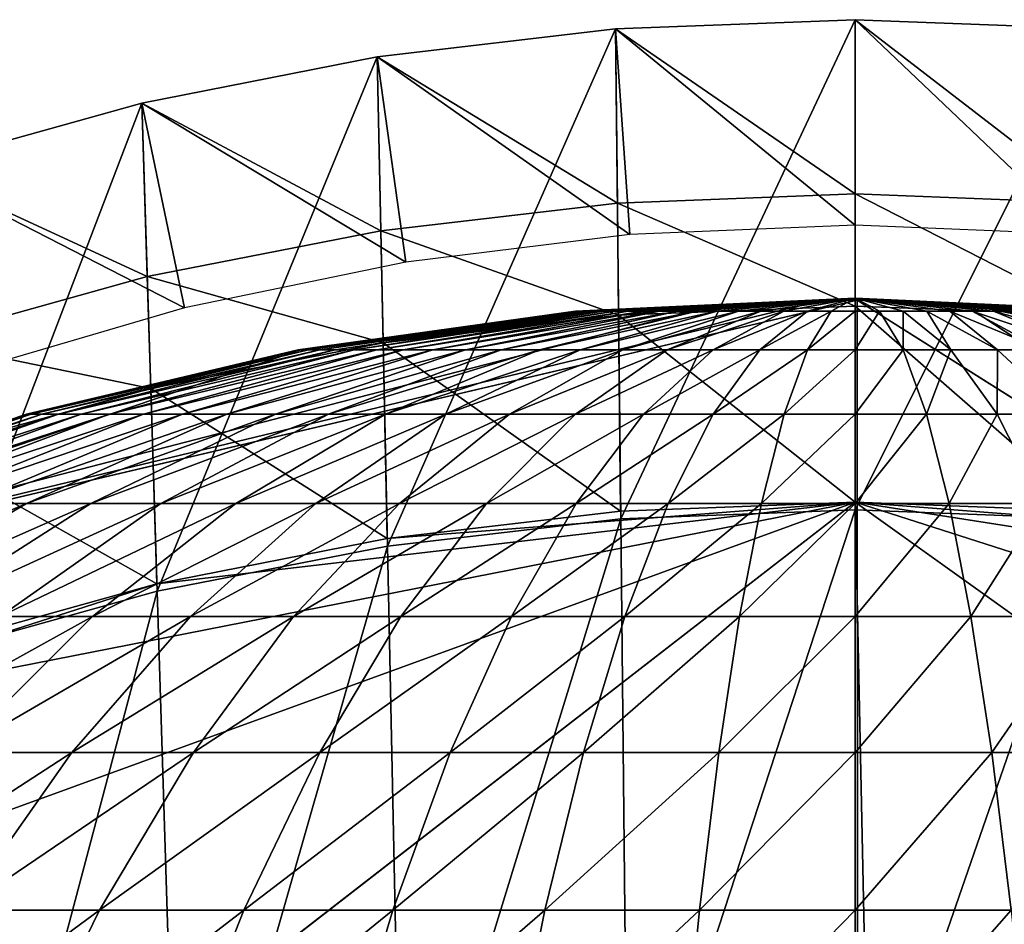
# Model space of a CAD drawing. Extents: x -0.4 to 0.4, y -2.9 to 8.9.
# Drawn here: x -0.1 to 0, y 8.8 to 8.9 of the extents above; entities that cross this region are included whole.
import ezdxf

# ---------------------------------------------------------------- set-up
doc = ezdxf.new("R2010")
doc.units = 0
doc.header["$MEASUREMENT"] = 0
doc.layers.get('0').update_dxf_attribs({"linetype": 'CONTINUOUS'})

msp = doc.modelspace()

# ---------------------------------------------------------------- linework, layer by layer
for points in [[(-0.031, 8.92329, -0.03024), (0, 8.92449, -0.03024), (0, 8.92449, 0.02621)], [(-0.031, 8.92329, -0.03024), (0, 8.92449, 0.02621), (-0.031, 8.92329, 0.02621)], [(-0.031, 8.92329, 0.02621), (0, 8.92449, 0.02621), (0, 8.90196, 0.02621)], [(0, 8.92449, -0.03024), (-0.031, 8.92329, -0.03024), (-0.03034, 8.85995, -0.03024)], [(-0.031, 8.92329, -0.03024), (0, 8.92449, -0.03024), (0, 8.92449, -0.05131)], [(-0.031, 8.92329, -0.03024), (0, 8.92449, -0.05131), (-0.031, 8.92329, -0.05131)], [(-0.031, 8.92329, -0.05131), (0, 8.92449, -0.05131), (0, 8.89791, -0.05131)], [(0, 8.92449, -0.03024), (-0.03034, 8.85995, -0.03024), (0, 8.86112, -0.03024)], [(0, 8.92449, -0.03024), (0.031, 8.92329, -0.03024), (0.031, 8.92329, 0.02621)], [(0, 8.92449, -0.03024), (0.031, 8.92329, 0.02621), (0, 8.92449, 0.02621)], [(0, 8.92449, 0.02621), (0.031, 8.92329, 0.02621), (0.03077, 8.90077, 0.02621)], [(0, 8.92449, 0.02621), (0.03077, 8.90077, 0.02621), (0, 8.90196, 0.02621)], [(0.031, 8.92329, -0.03024), (0, 8.92449, -0.03024), (0, 8.86112, -0.03024)], [(0, 8.92449, -0.03024), (0.031, 8.92329, -0.03024), (0.031, 8.92329, -0.05131)], [(0, 8.92449, -0.03024), (0.031, 8.92329, -0.05131), (0, 8.92449, -0.05131)], [(0, 8.92449, -0.05131), (0.031, 8.92329, -0.05131), (0.02915, 8.89672, -0.05131)], [(0, 8.92449, -0.05131), (0.02915, 8.89672, -0.05131), (0, 8.89791, -0.05131)], [(-0.06182, 8.91969, -0.03024), (-0.031, 8.92329, -0.03024), (-0.031, 8.92329, 0.02621)], [(-0.06182, 8.91969, -0.03024), (-0.031, 8.92329, 0.02621), (-0.06182, 8.91969, 0.02621)], [(-0.06182, 8.91969, 0.02621), (-0.031, 8.92329, 0.02621), (-0.03077, 8.90077, 0.02621)], [(-0.031, 8.92329, -0.03024), (-0.06182, 8.91969, -0.03024), (-0.0605, 8.85642, -0.03024)], [(-0.06182, 8.91969, -0.03024), (-0.031, 8.92329, -0.03024), (-0.031, 8.92329, -0.05131)], [(-0.06182, 8.91969, -0.03024), (-0.031, 8.92329, -0.05131), (-0.06182, 8.91969, -0.05131)], [(-0.06182, 8.91969, -0.05131), (-0.031, 8.92329, -0.05131), (-0.02915, 8.89672, -0.05131)], [(-0.031, 8.92329, -0.03024), (-0.0605, 8.85642, -0.03024), (-0.03034, 8.85995, -0.03024)], [(-0.031, 8.92329, 0.02621), (0, 8.90196, 0.02621), (-0.03077, 8.90077, 0.02621)], [(-0.031, 8.92329, -0.05131), (0, 8.89791, -0.05131), (-0.02915, 8.89672, -0.05131)], [(0.031, 8.92329, -0.03024), (0, 8.86112, -0.03024), (0.03034, 8.85995, -0.03024)], [(-0.09226, 8.91371, -0.03024), (-0.06182, 8.91969, -0.03024), (-0.06182, 8.91969, 0.02621)], [(-0.09226, 8.91371, -0.03024), (-0.06182, 8.91969, 0.02621), (-0.09226, 8.91371, 0.02621)], [(-0.09226, 8.91371, 0.02621), (-0.06182, 8.91969, 0.02621), (-0.06135, 8.89719, 0.02621)], [(-0.06182, 8.91969, -0.03024), (-0.09226, 8.91371, -0.03024), (-0.09029, 8.85057, -0.03024)], [(-0.09226, 8.91371, -0.03024), (-0.06182, 8.91969, -0.03024), (-0.06182, 8.91969, -0.05131)], [(-0.09226, 8.91371, -0.03024), (-0.06182, 8.91969, -0.05131), (-0.09226, 8.91371, -0.05131)], [(-0.09226, 8.91371, -0.05131), (-0.06182, 8.91969, -0.05131), (-0.05812, 8.89315, -0.05131)], [(-0.06182, 8.91969, -0.03024), (-0.09029, 8.85057, -0.03024), (-0.0605, 8.85642, -0.03024)], [(-0.06182, 8.91969, 0.02621), (-0.03077, 8.90077, 0.02621), (-0.06135, 8.89719, 0.02621)], [(-0.06182, 8.91969, -0.05131), (-0.02915, 8.89672, -0.05131), (-0.05812, 8.89315, -0.05131)], [(-0.12215, 8.90539, -0.03024), (-0.09226, 8.91371, -0.03024), (-0.09226, 8.91371, 0.02621)], [(-0.12215, 8.90539, -0.03024), (-0.09226, 8.91371, 0.02621), (-0.12215, 8.90539, 0.02621)], [(-0.12215, 8.90539, 0.02621), (-0.09226, 8.91371, 0.02621), (-0.09156, 8.89126, 0.02621)], [(-0.09226, 8.91371, -0.03024), (-0.12215, 8.90539, -0.03024), (-0.11954, 8.84242, -0.03024)], [(-0.12215, 8.90539, -0.03024), (-0.09226, 8.91371, -0.03024), (-0.09226, 8.91371, -0.05131)], [(-0.12215, 8.90539, -0.03024), (-0.09226, 8.91371, -0.05131), (-0.12215, 8.90539, -0.05131)], [(-0.12215, 8.90539, -0.05131), (-0.09226, 8.91371, -0.05131), (-0.08674, 8.88722, -0.05131)], [(-0.09226, 8.91371, -0.03024), (-0.11954, 8.84242, -0.03024), (-0.09029, 8.85057, -0.03024)], [(-0.09226, 8.91371, 0.02621), (-0.06135, 8.89719, 0.02621), (-0.09156, 8.89126, 0.02621)], [(-0.09226, 8.91371, -0.05131), (-0.05812, 8.89315, -0.05131), (-0.08674, 8.88722, -0.05131)], [(-0.12215, 8.90539, 0.02621), (-0.09156, 8.89126, 0.02621), (-0.12123, 8.883, 0.02621)], [(-0.12215, 8.90539, -0.05131), (-0.08674, 8.88722, -0.05131), (-0.11484, 8.87898, -0.05131)], [(-0.03077, 8.90077, 0.02621), (0, 8.90196, 0.02621), (0, 8.88746, 0.02621)], [(0, 8.90196, 0.02621), (0.03077, 8.90077, 0.02621), (0.03062, 8.88627, 0.02621)], [(0, 8.90196, 0.02621), (0.03062, 8.88627, 0.02621), (0, 8.88746, 0.02621)], [(-0.06135, 8.89719, 0.02621), (-0.03077, 8.90077, 0.02621), (-0.03062, 8.88627, 0.02621)], [(-0.03077, 8.90077, 0.02621), (0, 8.88746, 0.02621), (-0.03062, 8.88627, 0.02621)], [(-0.09156, 8.89126, 0.02621), (-0.06135, 8.89719, 0.02621), (-0.06105, 8.88271, 0.02621)], [(-0.06135, 8.89719, 0.02621), (-0.03062, 8.88627, 0.02621), (-0.06105, 8.88271, 0.02621)], [(-0.12123, 8.883, 0.02621), (-0.09156, 8.89126, 0.02621), (-0.09111, 8.87681, 0.02621)], [(-0.09156, 8.89126, 0.02621), (-0.06105, 8.88271, 0.02621), (-0.09111, 8.87681, 0.02621)], [(0.00026, 8.88821, -0.04354), (-0.00452, 8.88814, -0.04354), (-0.17383, 8.8473, -0.04354)], [(0.00452, -2.84288, -0.04354), (0.00026, 8.88821, -0.04354), (-0.17383, 8.8473, -0.04354)], [(-0.00452, 8.88814, -0.04354), (-0.01795, 8.88761, -0.04354), (-0.17383, 8.8473, -0.04354)], [(-0.01795, 8.88761, -0.04354), (-0.07175, 8.88178, -0.04354), (-0.17383, 8.8473, -0.04354)], [(-0.01795, 8.88761, -0.04354), (-0.03567, 8.88681, -0.04354), (-0.07175, 8.88178, -0.04354)], [(-0.03612, 8.88681, -0.0465), (0, 8.88849, -0.04839), (-0.03619, 8.88681, -0.04902)], [(-0.03619, 8.88681, -0.04902), (0, 8.88849, -0.04839), (-0.03599, 8.88681, -0.05153)], [(-0.03579, 8.88681, -0.044), (0, 8.88849, -0.04839), (-0.03612, 8.88681, -0.0465)], [(-0.03599, 8.88681, -0.05153), (0, 8.88849, -0.04839), (-0.03552, 8.88681, -0.05401)], [(-0.03567, 8.88681, -0.04354), (0, 8.88849, -0.04839), (-0.03579, 8.88681, -0.044)], [(-0.03567, 8.88681, -0.04354), (-0.02489, 8.8873, -0.04354), (0, 8.88849, -0.04839)], [(-0.01795, 8.88761, -0.04354), (-0.02489, 8.8873, -0.04354), (-0.03567, 8.88681, -0.04354)], [(-0.03552, 8.88681, -0.05401), (0, 8.88849, -0.04839), (-0.03479, 8.88681, -0.05646)], [(-0.03479, 8.88681, -0.05646), (0, 8.88849, -0.04839), (-0.0338, 8.88681, -0.05884)], [(-0.0338, 8.88681, -0.05884), (0, 8.88849, -0.04839), (-0.03256, 8.88681, -0.06115)], [(-0.03256, 8.88681, -0.06115), (0, 8.88849, -0.04839), (-0.03108, 8.88681, -0.06337)], [(-0.03108, 8.88681, -0.06337), (0, 8.88849, -0.04839), (-0.02938, 8.88681, -0.06547)], [(-0.03062, 8.88627, 0.02621), (0, 8.88746, 0.02621), (0, 8.86209, 0.02621)], [(-0.02938, 8.88681, -0.06547), (0, 8.88849, -0.04839), (-0.02745, 8.88681, -0.06744)], [(-0.02745, 8.88681, -0.06744), (0, 8.88849, -0.04839), (-0.02532, 8.88681, -0.06928)], [(-0.02532, 8.88681, -0.06928), (0, 8.88849, -0.04839), (-0.023, 8.88681, -0.07096)], [(-0.02489, 8.8873, -0.04354), (-0.01795, 8.88761, -0.04354), (0, 8.88849, -0.04839)], [(-0.023, 8.88681, -0.07096), (0, 8.88849, -0.04839), (-0.02051, 8.88681, -0.07247)], [(-0.02051, 8.88681, -0.07247), (0, 8.88849, -0.04839), (-0.01787, 8.88681, -0.07381)], [(-0.01795, 8.88761, -0.04354), (-0.01386, 8.88778, -0.04354), (0, 8.88849, -0.04839)], [(-0.00452, 8.88814, -0.04354), (-0.00763, 8.88803, -0.04354), (-0.01795, 8.88761, -0.04354)], [(-0.00763, 8.88803, -0.04354), (-0.01113, 8.8879, -0.04354), (-0.01795, 8.88761, -0.04354)], [(-0.01113, 8.8879, -0.04354), (-0.01386, 8.88778, -0.04354), (-0.01795, 8.88761, -0.04354)], [(-0.01787, 8.88681, -0.07381), (0, 8.88849, -0.04839), (-0.0151, 8.88681, -0.07495)], [(-0.0151, 8.88681, -0.07495), (0, 8.88849, -0.04839), (-0.01222, 8.88681, -0.0759)], [(-0.01386, 8.88778, -0.04354), (-0.01113, 8.8879, -0.04354), (0, 8.88849, -0.04839)], [(-0.01222, 8.88681, -0.0759), (0, 8.88849, -0.04839), (-0.00924, 8.88681, -0.07665)], [(-0.01113, 8.8879, -0.04354), (-0.00915, 8.88798, -0.04354), (0, 8.88849, -0.04839)], [(-0.00763, 8.88803, -0.04354), (-0.00915, 8.88798, -0.04354), (-0.01113, 8.8879, -0.04354)], [(-0.00924, 8.88681, -0.07665), (0, 8.88849, -0.04839), (-0.0062, 8.88681, -0.07719)], [(-0.00915, 8.88798, -0.04354), (-0.00763, 8.88803, -0.04354), (0, 8.88849, -0.04839)], [(-0.00763, 8.88803, -0.04354), (-0.00641, 8.88808, -0.04354), (0, 8.88849, -0.04839)], [(-0.00452, 8.88814, -0.04354), (-0.00539, 8.88811, -0.04354), (-0.00763, 8.88803, -0.04354)], [(-0.00539, 8.88811, -0.04354), (-0.00641, 8.88808, -0.04354), (-0.00763, 8.88803, -0.04354)], [(-0.00641, 8.88808, -0.04354), (-0.00539, 8.88811, -0.04354), (0, 8.88849, -0.04839)], [(-0.0062, 8.88681, -0.07719), (0, 8.88849, -0.04839), (-0.00311, 8.88681, -0.07751)], [(-0.00539, 8.88811, -0.04354), (-0.00452, 8.88814, -0.04354), (0, 8.88849, -0.04839)], [(-0.00452, 8.88814, -0.04354), (-0.00376, 8.88816, -0.04354), (0, 8.88849, -0.04839)], [(0.00026, 8.88821, -0.04354), (-0.00245, 8.88819, -0.04354), (-0.00452, 8.88814, -0.04354)], [(-0.00245, 8.88819, -0.04354), (-0.00308, 8.88817, -0.04354), (-0.00452, 8.88814, -0.04354)], [(-0.00308, 8.88817, -0.04354), (-0.00376, 8.88816, -0.04354), (-0.00452, 8.88814, -0.04354)], [(-0.00376, 8.88816, -0.04354), (-0.00308, 8.88817, -0.04354), (0, 8.88849, -0.04839)], [(-0.00311, 8.88681, -0.07751), (0, 8.88849, -0.04839), (0, 8.88681, -0.07762)], [(-0.00308, 8.88817, -0.04354), (-0.00245, 8.88819, -0.04354), (0, 8.88849, -0.04839)], [(-0.00245, 8.88819, -0.04354), (-0.00187, 8.8882, -0.04354), (0, 8.88849, -0.04839)], [(0.00026, 8.88821, -0.04354), (-0.00131, 8.8882, -0.04354), (-0.00245, 8.88819, -0.04354)], [(-0.00131, 8.8882, -0.04354), (-0.00187, 8.8882, -0.04354), (-0.00245, 8.88819, -0.04354)], [(-0.00187, 8.8882, -0.04354), (-0.00131, 8.8882, -0.04354), (0, 8.88849, -0.04839)], [(-0.00131, 8.8882, -0.04354), (-0.00078, 8.88821, -0.04354), (0, 8.88849, -0.04839)], [(0.00026, 8.88821, -0.04354), (-0.00078, 8.88821, -0.04354), (-0.00131, 8.8882, -0.04354)], [(-0.00078, 8.88821, -0.04354), (-0.00026, 8.88821, -0.04354), (0, 8.88849, -0.04839)], [(0.00026, 8.88821, -0.04354), (-0.00026, 8.88821, -0.04354), (-0.00078, 8.88821, -0.04354)], [(-0.00026, 8.88821, -0.04354), (0.00026, 8.88821, -0.04354), (0, 8.88849, -0.04839)], [(0, 8.88681, -0.07762), (0, 8.88849, -0.04839), (0.00311, 8.88681, -0.07751)], [(0.00311, 8.88681, -0.07751), (0, 8.88849, -0.04839), (0.0062, 8.88681, -0.07719)], [(0.0062, 8.88681, -0.07719), (0, 8.88849, -0.04839), (0.00924, 8.88681, -0.07665)], [(0.00924, 8.88681, -0.07665), (0, 8.88849, -0.04839), (0.01222, 8.88681, -0.0759)], [(0.01222, 8.88681, -0.0759), (0, 8.88849, -0.04839), (0.0151, 8.88681, -0.07495)], [(0.0151, 8.88681, -0.07495), (0, 8.88849, -0.04839), (0.01787, 8.88681, -0.07381)], [(0.01787, 8.88681, -0.07381), (0, 8.88849, -0.04839), (0.02051, 8.88681, -0.07247)], [(0.02051, 8.88681, -0.07247), (0, 8.88849, -0.04839), (0.023, 8.88681, -0.07096)], [(0.023, 8.88681, -0.07096), (0, 8.88849, -0.04839), (0.02532, 8.88681, -0.06928)], [(0.02532, 8.88681, -0.06928), (0, 8.88849, -0.04839), (0.02745, 8.88681, -0.06744)], [(0.02745, 8.88681, -0.06744), (0, 8.88849, -0.04839), (0.02938, 8.88681, -0.06547)], [(0.02938, 8.88681, -0.06547), (0, 8.88849, -0.04839), (0.03108, 8.88681, -0.06337)], [(0.03108, 8.88681, -0.06337), (0, 8.88849, -0.04839), (0.03256, 8.88681, -0.06115)], [(0.03256, 8.88681, -0.06115), (0, 8.88849, -0.04839), (0.0338, 8.88681, -0.05884)], [(0.0338, 8.88681, -0.05884), (0, 8.88849, -0.04839), (0.03479, 8.88681, -0.05646)], [(0.03479, 8.88681, -0.05646), (0, 8.88849, -0.04839), (0.03552, 8.88681, -0.05401)], [(0.03552, 8.88681, -0.05401), (0, 8.88849, -0.04839), (0.03599, 8.88681, -0.05153)], [(0.03599, 8.88681, -0.05153), (0, 8.88849, -0.04839), (0.03619, 8.88681, -0.04902)], [(0.03619, 8.88681, -0.04902), (0, 8.88849, -0.04839), (0.03612, 8.88681, -0.0465)], [(0.03612, 8.88681, -0.0465), (0, 8.88849, -0.04839), (0.03579, 8.88681, -0.044)], [(0.03579, 8.88681, -0.044), (0, 8.88849, -0.04839), (0.02489, 8.8873, -0.04354)], [(0.00915, 8.88798, -0.04354), (0.01113, 8.8879, -0.04354), (0, 8.88849, -0.04839)], [(0.00539, 8.88811, -0.04354), (0.00641, 8.88808, -0.04354), (0, 8.88849, -0.04839)], [(0.00245, 8.88819, -0.04354), (0.00308, 8.88817, -0.04354), (0, 8.88849, -0.04839)], [(0.00452, 8.88814, -0.04354), (0.00539, 8.88811, -0.04354), (0, 8.88849, -0.04839)], [(0.00026, 8.88821, -0.04354), (0.00078, 8.88821, -0.04354), (0, 8.88849, -0.04839)], [(0.00376, 8.88816, -0.04354), (0.00452, 8.88814, -0.04354), (0, 8.88849, -0.04839)], [(0.01113, 8.8879, -0.04354), (0.01386, 8.88778, -0.04354), (0, 8.88849, -0.04839)], [(0.00187, 8.8882, -0.04354), (0.00245, 8.88819, -0.04354), (0, 8.88849, -0.04839)], [(0.01795, 8.88761, -0.04354), (0.02489, 8.8873, -0.04354), (0, 8.88849, -0.04839)], [(0.00641, 8.88808, -0.04354), (0.00763, 8.88803, -0.04354), (0, 8.88849, -0.04839)], [(0.01386, 8.88778, -0.04354), (0.01795, 8.88761, -0.04354), (0, 8.88849, -0.04839)], [(0.00763, 8.88803, -0.04354), (0.00915, 8.88798, -0.04354), (0, 8.88849, -0.04839)], [(0.00308, 8.88817, -0.04354), (0.00376, 8.88816, -0.04354), (0, 8.88849, -0.04839)], [(0.00078, 8.88821, -0.04354), (0.00131, 8.8882, -0.04354), (0, 8.88849, -0.04839)], [(0.00131, 8.8882, -0.04354), (0.00187, 8.8882, -0.04354), (0, 8.88849, -0.04839)], [(0, 8.88746, 0.02621), (0.03062, 8.88627, 0.02621), (0.03035, 8.86092, 0.02621)], [(0, 8.88746, 0.02621), (0.03035, 8.86092, 0.02621), (0, 8.86209, 0.02621)], [(0.00131, 8.8882, -0.04354), (0.00078, 8.88821, -0.04354), (0.00026, 8.88821, -0.04354)], [(0.00308, 8.88817, -0.04354), (0.00131, 8.8882, -0.04354), (0.00026, 8.88821, -0.04354)], [(0.01386, 8.88778, -0.04354), (0.00308, 8.88817, -0.04354), (0.00026, 8.88821, -0.04354)], [(0.34081, 8.67318, -0.04354), (0.01386, 8.88778, -0.04354), (0.00026, 8.88821, -0.04354)], [(0.00452, -2.84288, -0.04354), (0.34081, 8.67318, -0.04354), (0.00026, 8.88821, -0.04354)], [(0.00308, 8.88817, -0.04354), (0.00187, 8.8882, -0.04354), (0.00131, 8.8882, -0.04354)], [(0.00308, 8.88817, -0.04354), (0.00245, 8.88819, -0.04354), (0.00187, 8.8882, -0.04354)], [(0.00452, 8.88814, -0.04354), (0.00376, 8.88816, -0.04354), (0.00308, 8.88817, -0.04354)], [(0.00641, 8.88808, -0.04354), (0.00452, 8.88814, -0.04354), (0.00308, 8.88817, -0.04354)], [(0.01386, 8.88778, -0.04354), (0.00641, 8.88808, -0.04354), (0.00308, 8.88817, -0.04354)], [(0.00641, 8.88808, -0.04354), (0.00539, 8.88811, -0.04354), (0.00452, 8.88814, -0.04354)], [(0.00915, 8.88798, -0.04354), (0.00763, 8.88803, -0.04354), (0.00641, 8.88808, -0.04354)], [(0.01386, 8.88778, -0.04354), (0.00915, 8.88798, -0.04354), (0.00641, 8.88808, -0.04354)], [(0.01386, 8.88778, -0.04354), (0.01113, 8.8879, -0.04354), (0.00915, 8.88798, -0.04354)], [(0.02489, 8.8873, -0.04354), (0.01795, 8.88761, -0.04354), (0.01386, 8.88778, -0.04354)], [(0.03956, 8.88627, -0.04354), (0.02489, 8.8873, -0.04354), (0.01386, 8.88778, -0.04354)], [(0.14109, 8.86194, -0.04354), (0.03956, 8.88627, -0.04354), (0.01386, 8.88778, -0.04354)], [(0.34081, 8.67318, -0.04354), (0.14109, 8.86194, -0.04354), (0.01386, 8.88778, -0.04354)], [(-0.0719, 8.88178, -0.04464), (-0.03619, 8.88681, -0.04902), (-0.07203, 8.88178, -0.04964)], [(-0.07203, 8.88178, -0.04964), (-0.03619, 8.88681, -0.04902), (-0.03599, 8.88681, -0.05153)], [(-0.07203, 8.88178, -0.04964), (-0.03599, 8.88681, -0.05153), (-0.07163, 8.88178, -0.05464)], [(-0.0719, 8.88178, -0.04464), (-0.03612, 8.88681, -0.0465), (-0.03619, 8.88681, -0.04902)], [(-0.03956, 8.88627, -0.04354), (-0.03612, 8.88681, -0.0465), (-0.0719, 8.88178, -0.04464)], [(-0.0719, 8.88178, -0.04464), (-0.07175, 8.88178, -0.04354), (-0.03956, 8.88627, -0.04354)], [(-0.03567, 8.88681, -0.04354), (-0.03956, 8.88627, -0.04354), (-0.07175, 8.88178, -0.04354)], [(-0.07163, 8.88178, -0.05464), (-0.03599, 8.88681, -0.05153), (-0.03552, 8.88681, -0.05401)], [(-0.07163, 8.88178, -0.05464), (-0.03552, 8.88681, -0.05401), (-0.0707, 8.88178, -0.05959)], [(-0.0707, 8.88178, -0.05959), (-0.03552, 8.88681, -0.05401), (-0.03479, 8.88681, -0.05646)], [(-0.0707, 8.88178, -0.05959), (-0.03479, 8.88681, -0.05646), (-0.06924, 8.88178, -0.06445)], [(-0.06924, 8.88178, -0.06445), (-0.03479, 8.88681, -0.05646), (-0.0338, 8.88681, -0.05884)], [(-0.06924, 8.88178, -0.06445), (-0.0338, 8.88681, -0.05884), (-0.06728, 8.88178, -0.0692)], [(-0.06728, 8.88178, -0.0692), (-0.0338, 8.88681, -0.05884), (-0.03256, 8.88681, -0.06115)], [(-0.06728, 8.88178, -0.0692), (-0.03256, 8.88681, -0.06115), (-0.06481, 8.88178, -0.07379)], [(-0.06481, 8.88178, -0.07379), (-0.03256, 8.88681, -0.06115), (-0.03108, 8.88681, -0.06337)], [(-0.06481, 8.88178, -0.07379), (-0.03108, 8.88681, -0.06337), (-0.06187, 8.88178, -0.0782)], [(-0.06187, 8.88178, -0.0782), (-0.03108, 8.88681, -0.06337), (-0.02938, 8.88681, -0.06547)], [(-0.06187, 8.88178, -0.0782), (-0.02938, 8.88681, -0.06547), (-0.05847, 8.88178, -0.08238)], [(-0.06105, 8.88271, 0.02621), (-0.03062, 8.88627, 0.02621), (-0.03035, 8.86092, 0.02621)], [(-0.05847, 8.88178, -0.08238), (-0.02938, 8.88681, -0.06547), (-0.02745, 8.88681, -0.06744)], [(-0.05847, 8.88178, -0.08238), (-0.02745, 8.88681, -0.06744), (-0.05463, 8.88178, -0.08632)], [(-0.05463, 8.88178, -0.08632), (-0.02745, 8.88681, -0.06744), (-0.02532, 8.88681, -0.06928)], [(-0.05463, 8.88178, -0.08632), (-0.02532, 8.88681, -0.06928), (-0.05039, 8.88178, -0.08997)], [(-0.05039, 8.88178, -0.08997), (-0.02532, 8.88681, -0.06928), (-0.023, 8.88681, -0.07096)], [(-0.05039, 8.88178, -0.08997), (-0.023, 8.88681, -0.07096), (-0.04578, 8.88178, -0.09331)], [(-0.04578, 8.88178, -0.09331), (-0.023, 8.88681, -0.07096), (-0.02051, 8.88681, -0.07247)], [(-0.04578, 8.88178, -0.09331), (-0.02051, 8.88681, -0.07247), (-0.04083, 8.88178, -0.09633)], [(-0.04083, 8.88178, -0.09633), (-0.02051, 8.88681, -0.07247), (-0.01787, 8.88681, -0.07381)], [(-0.04083, 8.88178, -0.09633), (-0.01787, 8.88681, -0.07381), (-0.03557, 8.88178, -0.09898)], [(-0.03956, 8.88627, -0.04354), (-0.03579, 8.88681, -0.044), (-0.03612, 8.88681, -0.0465)], [(-0.03956, 8.88627, -0.04354), (-0.03567, 8.88681, -0.04354), (-0.03579, 8.88681, -0.044)], [(-0.03557, 8.88178, -0.09898), (-0.01787, 8.88681, -0.07381), (-0.0151, 8.88681, -0.07495)], [(-0.03557, 8.88178, -0.09898), (-0.0151, 8.88681, -0.07495), (-0.03006, 8.88178, -0.10127)], [(-0.03062, 8.88627, 0.02621), (0, 8.86209, 0.02621), (-0.03035, 8.86092, 0.02621)], [(-0.03006, 8.88178, -0.10127), (-0.0151, 8.88681, -0.07495), (-0.01222, 8.88681, -0.0759)], [(-0.03006, 8.88178, -0.10127), (-0.01222, 8.88681, -0.0759), (-0.02432, 8.88178, -0.10316)], [(-0.02432, 8.88178, -0.10316), (-0.01222, 8.88681, -0.0759), (-0.00924, 8.88681, -0.07665)], [(-0.02432, 8.88178, -0.10316), (-0.00924, 8.88681, -0.07665), (-0.0184, 8.88178, -0.10464)], [(-0.0184, 8.88178, -0.10464), (-0.00924, 8.88681, -0.07665), (-0.0062, 8.88681, -0.07719)], [(-0.0184, 8.88178, -0.10464), (-0.0062, 8.88681, -0.07719), (-0.01234, 8.88178, -0.10571)], [(-0.01234, 8.88178, -0.10571), (-0.0062, 8.88681, -0.07719), (-0.00311, 8.88681, -0.07751)], [(-0.01234, 8.88178, -0.10571), (-0.00311, 8.88681, -0.07751), (-0.00619, 8.88178, -0.10636)], [(-0.00619, 8.88178, -0.10636), (-0.00311, 8.88681, -0.07751), (0, 8.88681, -0.07762)], [(-0.00619, 8.88178, -0.10636), (0, 8.88681, -0.07762), (0, 8.88178, -0.10657)], [(0, 8.88178, -0.10657), (0, 8.88681, -0.07762), (0.00311, 8.88681, -0.07751)], [(0, 8.88178, -0.10657), (0.00311, 8.88681, -0.07751), (0.00619, 8.88178, -0.10636)], [(0.00619, 8.88178, -0.10636), (0.00311, 8.88681, -0.07751), (0.0062, 8.88681, -0.07719)], [(0.00619, 8.88178, -0.10636), (0.0062, 8.88681, -0.07719), (0.01234, 8.88178, -0.10571)], [(0.01234, 8.88178, -0.10571), (0.0062, 8.88681, -0.07719), (0.00924, 8.88681, -0.07665)], [(0.01234, 8.88178, -0.10571), (0.00924, 8.88681, -0.07665), (0.0184, 8.88178, -0.10464)], [(0.0184, 8.88178, -0.10464), (0.00924, 8.88681, -0.07665), (0.01222, 8.88681, -0.0759)], [(0.0184, 8.88178, -0.10464), (0.01222, 8.88681, -0.0759), (0.02432, 8.88178, -0.10316)], [(0.02432, 8.88178, -0.10316), (0.01222, 8.88681, -0.0759), (0.0151, 8.88681, -0.07495)], [(0.02432, 8.88178, -0.10316), (0.0151, 8.88681, -0.07495), (0.03006, 8.88178, -0.10127)], [(0.03006, 8.88178, -0.10127), (0.0151, 8.88681, -0.07495), (0.01787, 8.88681, -0.07381)], [(0.03006, 8.88178, -0.10127), (0.01787, 8.88681, -0.07381), (0.03557, 8.88178, -0.09898)], [(0.03557, 8.88178, -0.09898), (0.01787, 8.88681, -0.07381), (0.02051, 8.88681, -0.07247)], [(-0.12123, 8.883, 0.02621), (-0.09111, 8.87681, 0.02621), (-0.12063, 8.86859, 0.02621)], [(-0.09111, 8.87681, 0.02621), (-0.06105, 8.88271, 0.02621), (-0.06052, 8.85739, 0.02621)], [(-0.06105, 8.88271, 0.02621), (-0.03035, 8.86092, 0.02621), (-0.06052, 8.85739, 0.02621)], [(-0.07175, 8.88178, -0.04354), (-0.107, 8.87347, -0.04354), (-0.17383, 8.8473, -0.04354)], [(-0.10717, 8.87347, -0.05025), (-0.07203, 8.88178, -0.04964), (-0.07163, 8.88178, -0.05464)], [(-0.10717, 8.87347, -0.05025), (-0.07163, 8.88178, -0.05464), (-0.10658, 8.87347, -0.05768)], [(-0.09289, 8.87681, -0.04354), (-0.07203, 8.88178, -0.04964), (-0.10717, 8.87347, -0.05025)], [(-0.07175, 8.88178, -0.04354), (-0.09289, 8.87681, -0.04354), (-0.107, 8.87347, -0.04354)], [(-0.10658, 8.87347, -0.05768), (-0.07163, 8.88178, -0.05464), (-0.0707, 8.88178, -0.05959)], [(-0.10658, 8.87347, -0.05768), (-0.0707, 8.88178, -0.05959), (-0.1052, 8.87347, -0.06505)], [(-0.1052, 8.87347, -0.06505), (-0.0707, 8.88178, -0.05959), (-0.06924, 8.88178, -0.06445)], [(-0.1052, 8.87347, -0.06505), (-0.06924, 8.88178, -0.06445), (-0.10303, 8.87347, -0.07229)], [(-0.10303, 8.87347, -0.07229), (-0.06924, 8.88178, -0.06445), (-0.06728, 8.88178, -0.0692)], [(-0.10303, 8.87347, -0.07229), (-0.06728, 8.88178, -0.0692), (-0.10011, 8.87347, -0.07936)], [(-0.10011, 8.87347, -0.07936), (-0.06728, 8.88178, -0.0692), (-0.06481, 8.88178, -0.07379)], [(-0.10011, 8.87347, -0.07936), (-0.06481, 8.88178, -0.07379), (-0.09644, 8.87347, -0.08619)], [(-0.09644, 8.87347, -0.08619), (-0.06481, 8.88178, -0.07379), (-0.06187, 8.88178, -0.0782)], [(-0.09644, 8.87347, -0.08619), (-0.06187, 8.88178, -0.0782), (-0.09206, 8.87347, -0.09275)], [(-0.09289, 8.87681, -0.04354), (-0.07175, 8.88178, -0.04354), (-0.0719, 8.88178, -0.04464)], [(-0.09289, 8.87681, -0.04354), (-0.0719, 8.88178, -0.04464), (-0.07203, 8.88178, -0.04964)], [(-0.09206, 8.87347, -0.09275), (-0.06187, 8.88178, -0.0782), (-0.05847, 8.88178, -0.08238)], [(-0.09206, 8.87347, -0.09275), (-0.05847, 8.88178, -0.08238), (-0.087, 8.87347, -0.09897)], [(-0.087, 8.87347, -0.09897), (-0.05847, 8.88178, -0.08238), (-0.05463, 8.88178, -0.08632)], [(-0.087, 8.87347, -0.09897), (-0.05463, 8.88178, -0.08632), (-0.08129, 8.87347, -0.10482)], [(-0.08129, 8.87347, -0.10482), (-0.05463, 8.88178, -0.08632), (-0.05039, 8.88178, -0.08997)], [(-0.08129, 8.87347, -0.10482), (-0.05039, 8.88178, -0.08997), (-0.07498, 8.87347, -0.11026)], [(-0.07498, 8.87347, -0.11026), (-0.05039, 8.88178, -0.08997), (-0.04578, 8.88178, -0.09331)], [(-0.07498, 8.87347, -0.11026), (-0.04578, 8.88178, -0.09331), (-0.06812, 8.87347, -0.11524)], [(-0.06812, 8.87347, -0.11524), (-0.04578, 8.88178, -0.09331), (-0.04083, 8.88178, -0.09633)], [(-0.06812, 8.87347, -0.11524), (-0.04083, 8.88178, -0.09633), (-0.06075, 8.87347, -0.11972)], [(-0.06075, 8.87347, -0.11972), (-0.04083, 8.88178, -0.09633), (-0.03557, 8.88178, -0.09898)], [(-0.06075, 8.87347, -0.11972), (-0.03557, 8.88178, -0.09898), (-0.05293, 8.87347, -0.12367)], [(-0.05293, 8.87347, -0.12367), (-0.03557, 8.88178, -0.09898), (-0.03006, 8.88178, -0.10127)], [(-0.05293, 8.87347, -0.12367), (-0.03006, 8.88178, -0.10127), (-0.04472, 8.87347, -0.12707)], [(-0.04472, 8.87347, -0.12707), (-0.03006, 8.88178, -0.10127), (-0.02432, 8.88178, -0.10316)], [(-0.04472, 8.87347, -0.12707), (-0.02432, 8.88178, -0.10316), (-0.03618, 8.87347, -0.12988)], [(-0.03618, 8.87347, -0.12988), (-0.02432, 8.88178, -0.10316), (-0.0184, 8.88178, -0.10464)], [(-0.03618, 8.87347, -0.12988), (-0.0184, 8.88178, -0.10464), (-0.02737, 8.87347, -0.13209)], [(-0.02737, 8.87347, -0.13209), (-0.0184, 8.88178, -0.10464), (-0.01234, 8.88178, -0.10571)], [(-0.02737, 8.87347, -0.13209), (-0.01234, 8.88178, -0.10571), (-0.01836, 8.87347, -0.13368)], [(-0.01836, 8.87347, -0.13368), (-0.01234, 8.88178, -0.10571), (-0.00619, 8.88178, -0.10636)], [(-0.01836, 8.87347, -0.13368), (-0.00619, 8.88178, -0.10636), (-0.00922, 8.87347, -0.13464)], [(-0.00922, 8.87347, -0.13464), (-0.00619, 8.88178, -0.10636), (0, 8.88178, -0.10657)], [(-0.00922, 8.87347, -0.13464), (0, 8.88178, -0.10657), (0, 8.87347, -0.13496)], [(0, 8.87347, -0.13496), (0, 8.88178, -0.10657), (0.00619, 8.88178, -0.10636)], [(0, 8.87347, -0.13496), (0.00619, 8.88178, -0.10636), (0.00922, 8.87347, -0.13464)], [(0.00922, 8.87347, -0.13464), (0.00619, 8.88178, -0.10636), (0.01234, 8.88178, -0.10571)], [(0.00922, 8.87347, -0.13464), (0.01234, 8.88178, -0.10571), (0.01836, 8.87347, -0.13368)], [(0.01836, 8.87347, -0.13368), (0.01234, 8.88178, -0.10571), (0.0184, 8.88178, -0.10464)], [(0.01836, 8.87347, -0.13368), (0.0184, 8.88178, -0.10464), (0.02737, 8.87347, -0.13209)], [(0.02737, 8.87347, -0.13209), (0.0184, 8.88178, -0.10464), (0.02432, 8.88178, -0.10316)], [(-0.12063, 8.86859, 0.02621), (-0.09111, 8.87681, 0.02621), (-0.09032, 8.85154, 0.02621)], [(-0.10717, 8.87347, -0.05025), (-0.107, 8.87347, -0.04354), (-0.09289, 8.87681, -0.04354)], [(-0.09111, 8.87681, 0.02621), (-0.06052, 8.85739, 0.02621), (-0.09032, 8.85154, 0.02621)], [(-0.107, 8.87347, -0.04354), (-0.14109, 8.86194, -0.04354), (-0.17383, 8.8473, -0.04354)], [(-0.14129, 8.86194, -0.05084), (-0.10717, 8.87347, -0.05025), (-0.10658, 8.87347, -0.05768)], [(-0.14129, 8.86194, -0.05084), (-0.10658, 8.87347, -0.05768), (-0.1405, 8.86194, -0.06064)], [(-0.14109, 8.86194, -0.04354), (-0.10717, 8.87347, -0.05025), (-0.14129, 8.86194, -0.05084)], [(-0.14109, 8.86194, -0.04354), (-0.107, 8.87347, -0.04354), (-0.10717, 8.87347, -0.05025)], [(-0.1405, 8.86194, -0.06064), (-0.10658, 8.87347, -0.05768), (-0.1052, 8.87347, -0.06505)], [(-0.1405, 8.86194, -0.06064), (-0.1052, 8.87347, -0.06505), (-0.13868, 8.86194, -0.07035)], [(-0.13868, 8.86194, -0.07035), (-0.1052, 8.87347, -0.06505), (-0.10303, 8.87347, -0.07229)], [(-0.13868, 8.86194, -0.07035), (-0.10303, 8.87347, -0.07229), (-0.13583, 8.86194, -0.0799)], [(-0.13583, 8.86194, -0.0799), (-0.10303, 8.87347, -0.07229), (-0.10011, 8.87347, -0.07936)], [(-0.13583, 8.86194, -0.0799), (-0.10011, 8.87347, -0.07936), (-0.13197, 8.86194, -0.08921)], [(-0.13197, 8.86194, -0.08921), (-0.10011, 8.87347, -0.07936), (-0.09644, 8.87347, -0.08619)], [(-0.13197, 8.86194, -0.08921), (-0.09644, 8.87347, -0.08619), (-0.12714, 8.86194, -0.09822)], [(-0.12714, 8.86194, -0.09822), (-0.09644, 8.87347, -0.08619), (-0.09206, 8.87347, -0.09275)], [(-0.12714, 8.86194, -0.09822), (-0.09206, 8.87347, -0.09275), (-0.12136, 8.86194, -0.10686)], [(-0.12136, 8.86194, -0.10686), (-0.09206, 8.87347, -0.09275), (-0.087, 8.87347, -0.09897)], [(-0.12136, 8.86194, -0.10686), (-0.087, 8.87347, -0.09897), (-0.11469, 8.86194, -0.11507)], [(-0.11469, 8.86194, -0.11507), (-0.087, 8.87347, -0.09897), (-0.08129, 8.87347, -0.10482)], [(-0.11469, 8.86194, -0.11507), (-0.08129, 8.87347, -0.10482), (-0.10717, 8.86194, -0.12279)], [(-0.10717, 8.86194, -0.12279), (-0.08129, 8.87347, -0.10482), (-0.07498, 8.87347, -0.11026)], [(-0.10717, 8.86194, -0.12279), (-0.07498, 8.87347, -0.11026), (-0.09885, 8.86194, -0.12995)], [(-0.09885, 8.86194, -0.12995), (-0.07498, 8.87347, -0.11026), (-0.06812, 8.87347, -0.11524)], [(-0.09885, 8.86194, -0.12995), (-0.06812, 8.87347, -0.11524), (-0.0898, 8.86194, -0.13651)], [(-0.0898, 8.86194, -0.13651), (-0.06812, 8.87347, -0.11524), (-0.06075, 8.87347, -0.11972)], [(-0.0898, 8.86194, -0.13651), (-0.06075, 8.87347, -0.11972), (-0.08009, 8.86194, -0.14242)], [(-0.08009, 8.86194, -0.14242), (-0.06075, 8.87347, -0.11972), (-0.05293, 8.87347, -0.12367)], [(-0.08009, 8.86194, -0.14242), (-0.05293, 8.87347, -0.12367), (-0.06978, 8.86194, -0.14763)], [(-0.06978, 8.86194, -0.14763), (-0.05293, 8.87347, -0.12367), (-0.04472, 8.87347, -0.12707)], [(-0.06978, 8.86194, -0.14763), (-0.04472, 8.87347, -0.12707), (-0.05896, 8.86194, -0.15211)], [(-0.05896, 8.86194, -0.15211), (-0.04472, 8.87347, -0.12707), (-0.03618, 8.87347, -0.12988)], [(-0.05896, 8.86194, -0.15211), (-0.03618, 8.87347, -0.12988), (-0.0477, 8.86194, -0.15582)], [(-0.0477, 8.86194, -0.15582), (-0.03618, 8.87347, -0.12988), (-0.02737, 8.87347, -0.13209)], [(-0.0477, 8.86194, -0.15582), (-0.02737, 8.87347, -0.13209), (-0.03609, 8.86194, -0.15873)], [(-0.03609, 8.86194, -0.15873), (-0.02737, 8.87347, -0.13209), (-0.01836, 8.87347, -0.13368)], [(-0.03609, 8.86194, -0.15873), (-0.01836, 8.87347, -0.13368), (-0.02421, 8.86194, -0.16083)], [(-0.02421, 8.86194, -0.16083), (-0.01836, 8.87347, -0.13368), (-0.00922, 8.87347, -0.13464)], [(-0.02421, 8.86194, -0.16083), (-0.00922, 8.87347, -0.13464), (-0.01215, 8.86194, -0.16209)], [(-0.01215, 8.86194, -0.16209), (-0.00922, 8.87347, -0.13464), (0, 8.87347, -0.13496)], [(-0.01215, 8.86194, -0.16209), (0, 8.87347, -0.13496), (0, 8.86194, -0.16252)], [(0, 8.86194, -0.16252), (0, 8.87347, -0.13496), (0.00922, 8.87347, -0.13464)], [(0, 8.86194, -0.16252), (0.00922, 8.87347, -0.13464), (0.01215, 8.86194, -0.16209)], [(0.01215, 8.86194, -0.16209), (0.00922, 8.87347, -0.13464), (0.01836, 8.87347, -0.13368)], [(0.01215, 8.86194, -0.16209), (0.01836, 8.87347, -0.13368), (0.02421, 8.86194, -0.16083)], [(0.02421, 8.86194, -0.16083), (0.01836, 8.87347, -0.13368), (0.02737, 8.87347, -0.13209)], [(-0.12063, 8.86859, 0.02621), (-0.09032, 8.85154, 0.02621), (-0.11958, 8.84339, 0.02621)], [(-0.37928, 8.56808, 0.02621), (-0.25175, 8.77045, 0.02621), (0, 8.86209, 0.02621)], [(0, 8.86209, 0.02621), (0.23993, -2.73225, 0.02621), (-0.37928, 8.56808, 0.02621)], [(-0.25175, 8.77045, 0.02621), (-0.14812, 8.833, 0.02621), (0, 8.86209, 0.02621)], [(-0.14812, 8.833, 0.02621), (-0.09032, 8.85154, 0.02621), (0, 8.86209, 0.02621)], [(-0.14128, 8.8473, -0.13053), (-0.11469, 8.86194, -0.11507), (-0.10717, 8.86194, -0.12279)], [(-0.14128, 8.8473, -0.13053), (-0.10717, 8.86194, -0.12279), (-0.13201, 8.8473, -0.14004)], [(-0.13201, 8.8473, -0.14004), (-0.10717, 8.86194, -0.12279), (-0.09885, 8.86194, -0.12995)], [(-0.13201, 8.8473, -0.14004), (-0.09885, 8.86194, -0.12995), (-0.12176, 8.8473, -0.14886)], [(-0.12176, 8.8473, -0.14886), (-0.09885, 8.86194, -0.12995), (-0.0898, 8.86194, -0.13651)], [(-0.12176, 8.8473, -0.14886), (-0.0898, 8.86194, -0.13651), (-0.11062, 8.8473, -0.15694)], [(-0.11062, 8.8473, -0.15694), (-0.0898, 8.86194, -0.13651), (-0.08009, 8.86194, -0.14242)], [(-0.11062, 8.8473, -0.15694), (-0.08009, 8.86194, -0.14242), (-0.09865, 8.8473, -0.16422)], [(-0.09865, 8.8473, -0.16422), (-0.08009, 8.86194, -0.14242), (-0.06978, 8.86194, -0.14763)], [(-0.09865, 8.8473, -0.16422), (-0.06978, 8.86194, -0.14763), (-0.08596, 8.8473, -0.17064)], [(-0.09032, 8.85154, 0.02621), (-0.06052, 8.85739, 0.02621), (0, 8.86209, 0.02621)], [(-0.08596, 8.8473, -0.17064), (-0.06978, 8.86194, -0.14763), (-0.05896, 8.86194, -0.15211)], [(-0.08596, 8.8473, -0.17064), (-0.05896, 8.86194, -0.15211), (-0.07263, 8.8473, -0.17615)], [(-0.07263, 8.8473, -0.17615), (-0.05896, 8.86194, -0.15211), (-0.0477, 8.86194, -0.15582)], [(-0.07263, 8.8473, -0.17615), (-0.0477, 8.86194, -0.15582), (-0.05876, 8.8473, -0.18072)], [(-0.06052, 8.85739, 0.02621), (-0.03035, 8.86092, 0.02621), (0, 8.86209, 0.02621)], [(-0.05876, 8.8473, -0.18072), (-0.0477, 8.86194, -0.15582), (-0.03609, 8.86194, -0.15873)], [(-0.05876, 8.8473, -0.18072), (-0.03609, 8.86194, -0.15873), (-0.04445, 8.8473, -0.18431)], [(-0.04445, 8.8473, -0.18431), (-0.03609, 8.86194, -0.15873), (-0.02421, 8.86194, -0.16083)], [(-0.04445, 8.8473, -0.18431), (-0.02421, 8.86194, -0.16083), (-0.02982, 8.8473, -0.1869)], [(-0.02982, 8.8473, -0.1869), (-0.02421, 8.86194, -0.16083), (-0.01215, 8.86194, -0.16209)], [(-0.02982, 8.8473, -0.1869), (-0.01215, 8.86194, -0.16209), (-0.01497, 8.8473, -0.18845)], [(-0.01497, 8.8473, -0.18845), (-0.01215, 8.86194, -0.16209), (0, 8.86194, -0.16252)], [(-0.01497, 8.8473, -0.18845), (0, 8.86194, -0.16252), (0, 8.8473, -0.18897)], [(0, 8.86209, 0.02621), (0.03035, 8.86092, 0.02621), (0.06052, 8.85739, 0.02621)], [(0, 8.86209, 0.02621), (0.06052, 8.85739, 0.02621), (0.11958, 8.84339, 0.02621)], [(0, 8.86209, 0.02621), (0.11958, 8.84339, 0.02621), (0.22775, 8.78906, 0.02621)], [(0, 8.86209, 0.02621), (0.22775, 8.78906, 0.02621), (0.37057, 8.59718, 0.02621)], [(0, 8.86209, 0.02621), (0.37057, 8.59718, 0.02621), (0.23993, -2.73225, 0.02621)], [(0, 8.8473, -0.18897), (0, 8.86194, -0.16252), (0.01215, 8.86194, -0.16209)], [(0, 8.8473, -0.18897), (0.01215, 8.86194, -0.16209), (0.01496, 8.8473, -0.18845)], [(0.01496, 8.8473, -0.18845), (0.01215, 8.86194, -0.16209), (0.02421, 8.86194, -0.16083)], [(0.01496, 8.8473, -0.18845), (0.02421, 8.86194, -0.16083), (0.02982, 8.8473, -0.1869)], [(0, 8.86112, -0.03024), (-0.03034, 8.85995, -0.03024), (-0.02941, 8.77115, -0.03024)], [(0, 8.86112, -0.03024), (-0.02941, 8.77115, -0.03024), (0, 8.77229, -0.03024)], [(0.03034, 8.85995, -0.03024), (0, 8.86112, -0.03024), (0, 8.77229, -0.03024)], [(-0.03034, 8.85995, -0.03024), (-0.0605, 8.85642, -0.03024), (-0.05865, 8.76773, -0.03024)], [(-0.03034, 8.85995, -0.03024), (-0.05865, 8.76773, -0.03024), (-0.02941, 8.77115, -0.03024)], [(0.03034, 8.85995, -0.03024), (0, 8.77229, -0.03024), (0.02941, 8.77115, -0.03024)], [(-0.0605, 8.85642, -0.03024), (-0.09029, 8.85057, -0.03024), (-0.08753, 8.76206, -0.03024)], [(-0.0605, 8.85642, -0.03024), (-0.08753, 8.76206, -0.03024), (-0.05865, 8.76773, -0.03024)], [(-0.14812, 8.833, 0.02621), (-0.11958, 8.84339, 0.02621), (-0.09032, 8.85154, 0.02621)], [(-0.09029, 8.85057, -0.03024), (-0.11954, 8.84242, -0.03024), (-0.11588, 8.75416, -0.03024)], [(-0.09029, 8.85057, -0.03024), (-0.11588, 8.75416, -0.03024), (-0.08753, 8.76206, -0.03024)], [(-0.17383, 8.8473, -0.04354), (-0.23398, -2.76406, -0.04354), (0.00452, -2.84288, -0.04354)], [(-0.13037, 8.82971, -0.17633), (-0.11062, 8.8473, -0.15694), (-0.09865, 8.8473, -0.16422)], [(-0.13037, 8.82971, -0.17633), (-0.09865, 8.8473, -0.16422), (-0.11627, 8.82971, -0.1849)], [(-0.11627, 8.82971, -0.1849), (-0.09865, 8.8473, -0.16422), (-0.08596, 8.8473, -0.17064)], [(-0.11627, 8.82971, -0.1849), (-0.08596, 8.8473, -0.17064), (-0.10131, 8.82971, -0.19247)], [(-0.10131, 8.82971, -0.19247), (-0.08596, 8.8473, -0.17064), (-0.07263, 8.8473, -0.17615)], [(-0.10131, 8.82971, -0.19247), (-0.07263, 8.8473, -0.17615), (-0.08559, 8.82971, -0.19897)], [(-0.08559, 8.82971, -0.19897), (-0.07263, 8.8473, -0.17615), (-0.05876, 8.8473, -0.18072)], [(-0.08559, 8.82971, -0.19897), (-0.05876, 8.8473, -0.18072), (-0.06925, 8.82971, -0.20435)], [(-0.06925, 8.82971, -0.20435), (-0.05876, 8.8473, -0.18072), (-0.04445, 8.8473, -0.18431)], [(-0.06925, 8.82971, -0.20435), (-0.04445, 8.8473, -0.18431), (-0.05239, 8.82971, -0.20858)], [(-0.05239, 8.82971, -0.20858), (-0.04445, 8.8473, -0.18431), (-0.02982, 8.8473, -0.1869)], [(-0.05239, 8.82971, -0.20858), (-0.02982, 8.8473, -0.1869), (-0.03514, 8.82971, -0.21163)], [(-0.03514, 8.82971, -0.21163), (-0.02982, 8.8473, -0.1869), (-0.01497, 8.8473, -0.18845)], [(-0.03514, 8.82971, -0.21163), (-0.01497, 8.8473, -0.18845), (-0.01764, 8.82971, -0.21346)], [(-0.01764, 8.82971, -0.21346), (-0.01497, 8.8473, -0.18845), (0, 8.8473, -0.18897)], [(-0.01764, 8.82971, -0.21346), (0, 8.8473, -0.18897), (0, 8.82971, -0.21408)], [(0, 8.82971, -0.21408), (0, 8.8473, -0.18897), (0.01496, 8.8473, -0.18845)], [(0, 8.82971, -0.21408), (0.01496, 8.8473, -0.18845), (0.01764, 8.82971, -0.21346)], [(0.01764, 8.82971, -0.21346), (0.01496, 8.8473, -0.18845), (0.02982, 8.8473, -0.1869)], [(0.01764, 8.82971, -0.21346), (0.02982, 8.8473, -0.1869), (0.03514, 8.82971, -0.21163)], [(-0.13276, 8.80931, -0.20427), (-0.11627, 8.82971, -0.1849), (-0.10131, 8.82971, -0.19247)], [(-0.13276, 8.80931, -0.20427), (-0.10131, 8.82971, -0.19247), (-0.11568, 8.80931, -0.21291)], [(-0.11568, 8.80931, -0.21291), (-0.10131, 8.82971, -0.19247), (-0.08559, 8.82971, -0.19897)], [(-0.11568, 8.80931, -0.21291), (-0.08559, 8.82971, -0.19897), (-0.09774, 8.80931, -0.22033)], [(-0.09774, 8.80931, -0.22033), (-0.08559, 8.82971, -0.19897), (-0.06925, 8.82971, -0.20435)], [(-0.09774, 8.80931, -0.22033), (-0.06925, 8.82971, -0.20435), (-0.07907, 8.80931, -0.22648)], [(-0.07907, 8.80931, -0.22648), (-0.06925, 8.82971, -0.20435), (-0.05239, 8.82971, -0.20858)], [(-0.07907, 8.80931, -0.22648), (-0.05239, 8.82971, -0.20858), (-0.05982, 8.80931, -0.23131)], [(-0.05982, 8.80931, -0.23131), (-0.05239, 8.82971, -0.20858), (-0.03514, 8.82971, -0.21163)], [(-0.05982, 8.80931, -0.23131), (-0.03514, 8.82971, -0.21163), (-0.04013, 8.80931, -0.23479)], [(-0.04013, 8.80931, -0.23479), (-0.03514, 8.82971, -0.21163), (-0.01764, 8.82971, -0.21346)], [(-0.04013, 8.80931, -0.23479), (-0.01764, 8.82971, -0.21346), (-0.02014, 8.80931, -0.23688)], [(-0.02014, 8.80931, -0.23688), (-0.01764, 8.82971, -0.21346), (0, 8.82971, -0.21408)], [(-0.02014, 8.80931, -0.23688), (0, 8.82971, -0.21408), (0, 8.80931, -0.23758)], [(0, 8.80931, -0.23758), (0, 8.82971, -0.21408), (0.01764, 8.82971, -0.21346)], [(0, 8.80931, -0.23758), (0.01764, 8.82971, -0.21346), (0.02014, 8.80931, -0.23688)], [(0.02014, 8.80931, -0.23688), (0.01764, 8.82971, -0.21346), (0.03514, 8.82971, -0.21163)], [(-0.12894, 8.78633, -0.23177), (-0.11568, 8.80931, -0.21291), (-0.09774, 8.80931, -0.22033)], [(-0.12894, 8.78633, -0.23177), (-0.09774, 8.80931, -0.22033), (-0.10894, 8.78633, -0.24004)], [(-0.10894, 8.78633, -0.24004), (-0.09774, 8.80931, -0.22033), (-0.07907, 8.80931, -0.22648)], [(-0.10894, 8.78633, -0.24004), (-0.07907, 8.80931, -0.22648), (-0.08814, 8.78633, -0.24689)], [(-0.08814, 8.78633, -0.24689), (-0.07907, 8.80931, -0.22648), (-0.05982, 8.80931, -0.23131)], [(-0.08814, 8.78633, -0.24689), (-0.05982, 8.80931, -0.23131), (-0.06668, 8.78633, -0.25228)], [(-0.06668, 8.78633, -0.25228), (-0.05982, 8.80931, -0.23131), (-0.04013, 8.80931, -0.23479)], [(-0.06668, 8.78633, -0.25228), (-0.04013, 8.80931, -0.23479), (-0.04473, 8.78633, -0.25615)], [(-0.04473, 8.78633, -0.25615), (-0.04013, 8.80931, -0.23479), (-0.02014, 8.80931, -0.23688)], [(-0.04473, 8.78633, -0.25615), (-0.02014, 8.80931, -0.23688), (-0.02245, 8.78633, -0.25849)], [(-0.02245, 8.78633, -0.25849), (-0.02014, 8.80931, -0.23688), (0, 8.80931, -0.23758)], [(-0.02245, 8.78633, -0.25849), (0, 8.80931, -0.23758), (0, 8.78633, -0.25927)], [(0, 8.78633, -0.25927), (0, 8.80931, -0.23758), (0.02014, 8.80931, -0.23688)], [(0, 8.78633, -0.25927), (0.02014, 8.80931, -0.23688), (0.02245, 8.78633, -0.25849)]]:
    msp.add_3dface(points)

doc.saveas('drawing.dxf')
